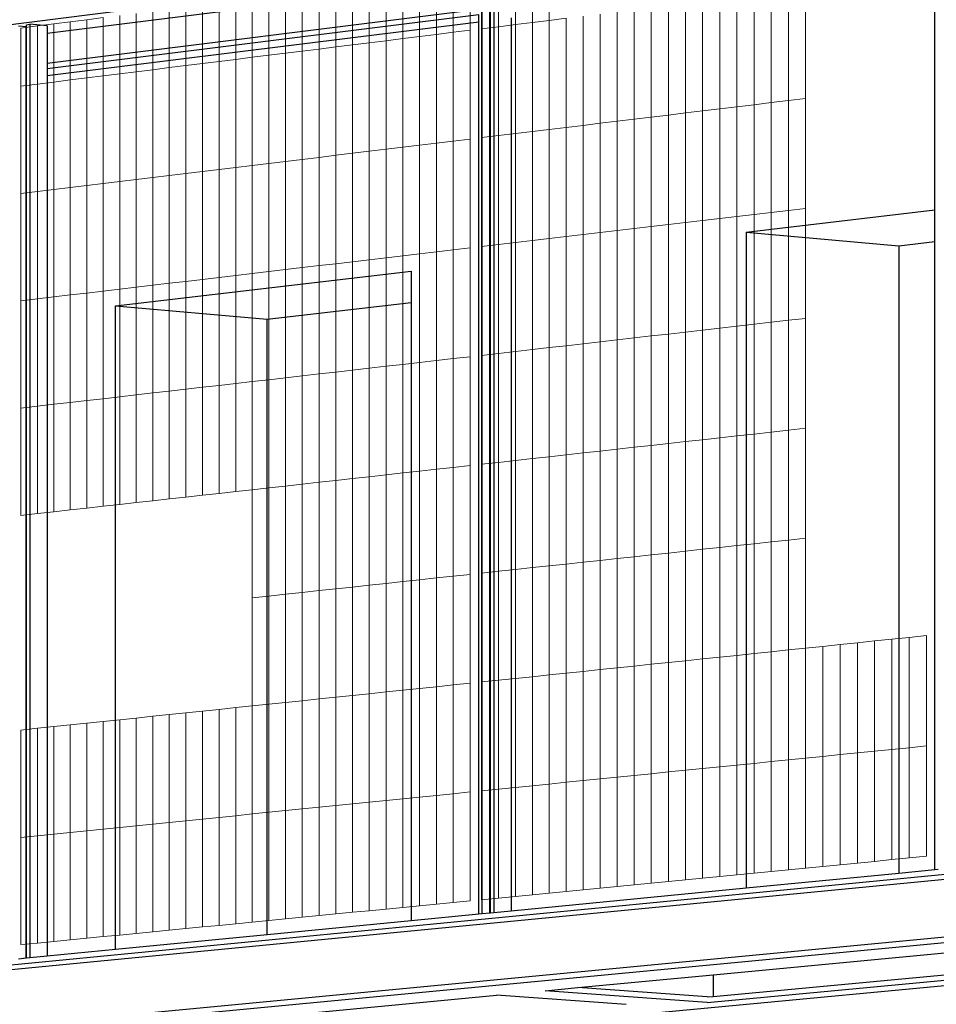
# Model space of a CAD drawing. Units: inches. Extents: x -9387 to 8701, y -1188 to 9413.
# Drawn here: x -2957 to -2340, y 2063 to 2726 of the extents above; entities that cross this region are included whole.
import ezdxf

# ---------------------------------------------------------------- set-up
doc = ezdxf.new("R2010")
doc.units = ezdxf.units.IN
doc.header["$MEASUREMENT"] = 0
doc.layers.add('_bt_gitter', color=7, linetype='Continuous', lineweight=5, true_color=0xc8c8cb)
doc.layers.add('_bt_stahl_outline', color=251, linetype='Continuous')

msp = doc.modelspace()

# ---------------------------------------------------------------- linework, layer by layer
for p, q in [((-2468.1, 2583.17), (-2341.08, 2598.06)), ((-2468.1, 2583.17), (-2468.1, 2141.35)), ((-2468.1, 2583.17), (-2365.33, 2573.9)), ((-2365.33, 2573.9), (-2341.08, 2576.72)), ((-2365.33, 2573.9), (-2365.33, 2511.62)), ((-2892.73, 2533.41), (-2693.65, 2556.74)), ((-2693.65, 2556.74), (-2693.65, 2535.74)), ((-2892.73, 2100.1), (-2892.73, 2533.41)), ((-2892.73, 2533.41), (-2790.44, 2524.49)), ((-2790.44, 2524.49), (-2693.65, 2535.74)), ((-2693.65, 2535.74), (-2693.65, 2119.44)), ((-2790.44, 2110.03), (-2790.44, 2524.49)), ((-2365.33, 2511.62), (-2365.33, 2151.33))]:
    msp.add_line(p, q)
at = {"layer": '_bt_gitter'}
for p, q in [((-2600.58, 2725.67), (-2600.58, 2765.43)), ((-2653.85, 2719.04), (-2653.85, 2758.71)), ((-2646.15, 2720), (-2646.15, 2759.68)), ((-2634.77, 2721.42), (-2634.77, 2761.11)), ((-2623.39, 2722.83), (-2623.39, 2762.55)), ((-2611.99, 2724.25), (-2611.99, 2763.99)), ((-2710.5, 2712), (-2710.5, 2751.56)), ((-2699.19, 2713.4), (-2699.19, 2752.98)), ((-2687.87, 2714.81), (-2687.87, 2754.41)), ((-2676.54, 2716.22), (-2676.54, 2755.84)), ((-2665.2, 2717.63), (-2665.2, 2757.27)), ((-2766.85, 2704.99), (-2766.85, 2744.44)), ((-2755.61, 2706.38), (-2755.61, 2745.86)), ((-2744.35, 2707.79), (-2744.35, 2747.28)), ((-2733.07, 2709.19), (-2733.07, 2748.71)), ((-2721.79, 2710.59), (-2721.79, 2750.13)), ((-2439.6, 2671.71), (-2439.6, 2745.7)), ((-2428.01, 2673.12), (-2428.01, 2747.14)), ((-2811.73, 2699.4), (-2811.73, 2738.78)), ((-2800.53, 2700.8), (-2800.53, 2740.19)), ((-2789.32, 2702.19), (-2789.32, 2741.61)), ((-2778.09, 2703.59), (-2778.09, 2743.03)), ((-2497.36, 2664.72), (-2497.36, 2738.51)), ((-2485.84, 2666.12), (-2485.84, 2739.95)), ((-2474.29, 2667.51), (-2474.29, 2741.38)), ((-2462.74, 2668.91), (-2462.74, 2742.82)), ((-2451.18, 2670.31), (-2451.18, 2744.26)), ((-2867.57, 2692.46), (-2867.57, 2731.73)), ((-2856.42, 2693.84), (-2856.42, 2733.14)), ((-2845.27, 2695.23), (-2845.27, 2734.55)), ((-2834.1, 2696.62), (-2834.1, 2735.96)), ((-2822.92, 2698.01), (-2822.92, 2737.37)), ((-2554.83, 2657.77), (-2554.83, 2731.36)), ((-2543.36, 2659.15), (-2543.36, 2732.79)), ((-2531.88, 2660.54), (-2531.88, 2734.22)), ((-2520.39, 2661.94), (-2520.39, 2735.65)), ((-2508.88, 2663.33), (-2508.88, 2737.08)), ((-2934.19, 2723.32), (-2923.12, 2724.72)), ((-2923.12, 2724.72), (-2912.03, 2726.12)), ((-2923.12, 2685.55), (-2923.12, 2724.72)), ((-2912.03, 2726.12), (-2900.93, 2727.52)), ((-2912.03, 2686.92), (-2912.03, 2726.12)), ((-2900.93, 2688.31), (-2900.93, 2727.52)), ((-2889.82, 2689.69), (-2889.82, 2728.92)), ((-2878.7, 2691.07), (-2878.7, 2730.33)), ((-2611.99, 2724.25), (-2600.58, 2725.67)), ((-2600.58, 2725.67), (-2589.16, 2727.09)), ((-2600.58, 2652.23), (-2600.58, 2725.67)), ((-2589.16, 2653.61), (-2589.16, 2727.09)), ((-2577.73, 2654.99), (-2577.73, 2728.51)), ((-2566.28, 2656.38), (-2566.28, 2729.94)), ((-2956.31, 2720.53), (-2945.26, 2721.93)), ((-2956.31, 2681.42), (-2956.31, 2720.53)), ((-2945.26, 2721.93), (-2934.19, 2723.32)), ((-2945.26, 2682.79), (-2945.26, 2721.93)), ((-2934.19, 2684.17), (-2934.19, 2723.32)), ((-2665.2, 2717.63), (-2653.85, 2719.04)), ((-2653.85, 2645.78), (-2653.85, 2719.04)), ((-2646.15, 2720), (-2634.77, 2721.42)), ((-2646.15, 2646.71), (-2646.15, 2720)), ((-2634.77, 2721.42), (-2623.39, 2722.83)), ((-2634.77, 2648.09), (-2634.77, 2721.42)), ((-2623.39, 2722.83), (-2611.99, 2724.25)), ((-2623.39, 2649.47), (-2623.39, 2722.83)), ((-2611.99, 2650.85), (-2611.99, 2724.25)), ((-2721.79, 2710.59), (-2710.5, 2712)), ((-2710.5, 2712), (-2699.19, 2713.4)), ((-2710.5, 2638.92), (-2710.5, 2712)), ((-2699.19, 2713.4), (-2687.87, 2714.81)), ((-2699.19, 2640.29), (-2699.19, 2713.4)), ((-2687.87, 2714.81), (-2676.54, 2716.22)), ((-2687.87, 2641.66), (-2687.87, 2714.81)), ((-2676.54, 2716.22), (-2665.2, 2717.63)), ((-2676.54, 2643.03), (-2676.54, 2716.22)), ((-2665.2, 2644.4), (-2665.2, 2717.63)), ((-2778.09, 2703.59), (-2766.85, 2704.99)), ((-2766.85, 2704.99), (-2755.61, 2706.38)), ((-2766.85, 2632.1), (-2766.85, 2704.99)), ((-2755.61, 2706.38), (-2744.35, 2707.79)), ((-2755.61, 2633.46), (-2755.61, 2706.38)), ((-2744.35, 2707.79), (-2733.07, 2709.19)), ((-2744.35, 2634.82), (-2744.35, 2707.79)), ((-2733.07, 2709.19), (-2721.79, 2710.59)), ((-2733.07, 2636.19), (-2733.07, 2709.19)), ((-2721.79, 2637.55), (-2721.79, 2710.59)), ((-2834.1, 2696.62), (-2822.92, 2698.01)), ((-2822.92, 2698.01), (-2811.73, 2699.4)), ((-2822.92, 2625.31), (-2822.92, 2698.01)), ((-2811.73, 2699.4), (-2800.53, 2700.8)), ((-2811.73, 2626.67), (-2811.73, 2699.4)), ((-2800.53, 2700.8), (-2789.32, 2702.19)), ((-2800.53, 2628.02), (-2800.53, 2700.8)), ((-2789.32, 2702.19), (-2778.09, 2703.59)), ((-2789.32, 2629.38), (-2789.32, 2702.19)), ((-2778.09, 2630.74), (-2778.09, 2703.59)), ((-2878.7, 2691.07), (-2867.57, 2692.46)), ((-2867.57, 2692.46), (-2856.42, 2693.84)), ((-2867.57, 2619.91), (-2867.57, 2692.46)), ((-2856.42, 2693.84), (-2845.27, 2695.23)), ((-2856.42, 2621.26), (-2856.42, 2693.84)), ((-2845.27, 2695.23), (-2834.1, 2696.62)), ((-2845.27, 2622.61), (-2845.27, 2695.23)), ((-2834.1, 2623.96), (-2834.1, 2696.62)), ((-2934.19, 2684.17), (-2923.12, 2685.55)), ((-2923.12, 2685.55), (-2912.03, 2686.92)), ((-2923.12, 2613.18), (-2923.12, 2685.55)), ((-2912.03, 2686.92), (-2900.93, 2688.31)), ((-2912.03, 2614.52), (-2912.03, 2686.92)), ((-2900.93, 2688.31), (-2889.82, 2689.69)), ((-2900.93, 2615.87), (-2900.93, 2688.31)), ((-2889.82, 2689.69), (-2878.7, 2691.07)), ((-2889.82, 2617.21), (-2889.82, 2689.69)), ((-2878.7, 2618.56), (-2878.7, 2691.07)), ((-2956.31, 2681.42), (-2945.26, 2682.79)), ((-2956.31, 2609.16), (-2956.31, 2681.42)), ((-2945.26, 2682.79), (-2934.19, 2684.17)), ((-2945.26, 2610.5), (-2945.26, 2682.79)), ((-2934.19, 2611.84), (-2934.19, 2684.17)), ((-2439.6, 2671.71), (-2451.18, 2670.31)), ((-2428.01, 2673.12), (-2439.6, 2671.71)), ((-2439.6, 2597.73), (-2439.6, 2671.71)), ((-2428.01, 2599.1), (-2428.01, 2673.12)), ((-2485.84, 2666.12), (-2497.36, 2664.72)), ((-2474.29, 2667.51), (-2485.84, 2666.12)), ((-2485.84, 2592.29), (-2485.84, 2666.12)), ((-2462.74, 2668.91), (-2474.29, 2667.51)), ((-2474.29, 2593.65), (-2474.29, 2667.51)), ((-2451.18, 2670.31), (-2462.74, 2668.91)), ((-2462.74, 2595.01), (-2462.74, 2668.91)), ((-2451.18, 2596.37), (-2451.18, 2670.31)), ((-2543.36, 2659.15), (-2554.83, 2657.77)), ((-2531.88, 2660.54), (-2543.36, 2659.15)), ((-2543.36, 2585.52), (-2543.36, 2659.15)), ((-2520.39, 2661.94), (-2531.88, 2660.54)), ((-2531.88, 2586.87), (-2531.88, 2660.54)), ((-2508.88, 2663.33), (-2520.39, 2661.94)), ((-2520.39, 2588.22), (-2520.39, 2661.94)), ((-2497.36, 2664.72), (-2508.88, 2663.33)), ((-2508.88, 2589.58), (-2508.88, 2663.33)), ((-2497.36, 2590.93), (-2497.36, 2664.72)), ((-2600.58, 2652.23), (-2611.99, 2650.85)), ((-2589.16, 2653.61), (-2600.58, 2652.23)), ((-2600.58, 2578.78), (-2600.58, 2652.23)), ((-2577.73, 2654.99), (-2589.16, 2653.61)), ((-2589.16, 2580.13), (-2589.16, 2653.61)), ((-2566.28, 2656.38), (-2577.73, 2654.99)), ((-2577.73, 2581.47), (-2577.73, 2654.99)), ((-2554.83, 2657.77), (-2566.28, 2656.38)), ((-2566.28, 2582.82), (-2566.28, 2656.38)), ((-2554.83, 2584.17), (-2554.83, 2657.77)), ((-2653.85, 2645.78), (-2665.2, 2644.4)), ((-2653.85, 2572.51), (-2653.85, 2645.78)), ((-2634.77, 2648.09), (-2646.15, 2646.71)), ((-2646.15, 2573.42), (-2646.15, 2646.71)), ((-2623.39, 2649.47), (-2634.77, 2648.09)), ((-2634.77, 2574.76), (-2634.77, 2648.09)), ((-2611.99, 2650.85), (-2623.39, 2649.47)), ((-2623.39, 2576.1), (-2623.39, 2649.47)), ((-2611.99, 2577.44), (-2611.99, 2650.85)), ((-2710.5, 2638.92), (-2721.79, 2637.55)), ((-2699.19, 2640.29), (-2710.5, 2638.92)), ((-2710.5, 2565.85), (-2710.5, 2638.92)), ((-2687.87, 2641.66), (-2699.19, 2640.29)), ((-2699.19, 2567.18), (-2699.19, 2640.29)), ((-2676.54, 2643.03), (-2687.87, 2641.66)), ((-2687.87, 2568.51), (-2687.87, 2641.66)), ((-2665.2, 2644.4), (-2676.54, 2643.03)), ((-2676.54, 2569.84), (-2676.54, 2643.03)), ((-2665.2, 2571.18), (-2665.2, 2644.4)), ((-2766.85, 2632.1), (-2778.09, 2630.74)), ((-2755.61, 2633.46), (-2766.85, 2632.1)), ((-2766.85, 2559.21), (-2766.85, 2632.1)), ((-2744.35, 2634.82), (-2755.61, 2633.46)), ((-2755.61, 2560.54), (-2755.61, 2633.46)), ((-2733.07, 2636.19), (-2744.35, 2634.82)), ((-2744.35, 2561.86), (-2744.35, 2634.82)), ((-2721.79, 2637.55), (-2733.07, 2636.19)), ((-2733.07, 2563.19), (-2733.07, 2636.19)), ((-2721.79, 2564.52), (-2721.79, 2637.55)), ((-2822.92, 2625.31), (-2834.1, 2623.96)), ((-2811.73, 2626.67), (-2822.92, 2625.31)), ((-2822.92, 2552.61), (-2822.92, 2625.31)), ((-2800.53, 2628.02), (-2811.73, 2626.67)), ((-2811.73, 2553.93), (-2811.73, 2626.67)), ((-2789.32, 2629.38), (-2800.53, 2628.02)), ((-2800.53, 2555.25), (-2800.53, 2628.02)), ((-2778.09, 2630.74), (-2789.32, 2629.38)), ((-2789.32, 2556.57), (-2789.32, 2629.38)), ((-2778.09, 2557.89), (-2778.09, 2630.74)), ((-2878.7, 2618.56), (-2889.82, 2617.21)), ((-2867.57, 2619.91), (-2878.7, 2618.56)), ((-2878.7, 2546.05), (-2878.7, 2618.56)), ((-2856.42, 2621.26), (-2867.57, 2619.91)), ((-2867.57, 2547.36), (-2867.57, 2619.91)), ((-2845.27, 2622.61), (-2856.42, 2621.26)), ((-2856.42, 2548.67), (-2856.42, 2621.26)), ((-2834.1, 2623.96), (-2845.27, 2622.61)), ((-2845.27, 2549.98), (-2845.27, 2622.61)), ((-2834.1, 2551.3), (-2834.1, 2623.96)), ((-2934.19, 2611.84), (-2945.26, 2610.5)), ((-2923.12, 2613.18), (-2934.19, 2611.84)), ((-2934.19, 2539.52), (-2934.19, 2611.84)), ((-2912.03, 2614.52), (-2923.12, 2613.18)), ((-2923.12, 2540.82), (-2923.12, 2613.18)), ((-2900.93, 2615.87), (-2912.03, 2614.52)), ((-2912.03, 2542.13), (-2912.03, 2614.52)), ((-2889.82, 2617.21), (-2900.93, 2615.87)), ((-2900.93, 2543.43), (-2900.93, 2615.87)), ((-2889.82, 2544.74), (-2889.82, 2617.21)), ((-2945.26, 2610.5), (-2956.31, 2609.16)), ((-2956.31, 2536.91), (-2956.31, 2609.16)), ((-2945.26, 2538.21), (-2945.26, 2610.5)), ((-2439.6, 2597.73), (-2428.01, 2599.1)), ((-2428.01, 2525.07), (-2428.01, 2599.1)), ((-2497.36, 2590.93), (-2485.84, 2592.29)), ((-2485.84, 2592.29), (-2474.29, 2593.65)), ((-2485.84, 2518.46), (-2485.84, 2592.29)), ((-2474.29, 2593.65), (-2462.74, 2595.01)), ((-2474.29, 2519.78), (-2474.29, 2593.65)), ((-2462.74, 2595.01), (-2451.18, 2596.37)), ((-2462.74, 2521.1), (-2462.74, 2595.01)), ((-2451.18, 2596.37), (-2439.6, 2597.73)), ((-2451.18, 2522.42), (-2451.18, 2596.37)), ((-2439.6, 2523.75), (-2439.6, 2597.73)), ((-2554.83, 2584.17), (-2543.36, 2585.52)), ((-2543.36, 2585.52), (-2531.88, 2586.87)), ((-2543.36, 2511.88), (-2543.36, 2585.52)), ((-2531.88, 2586.87), (-2520.39, 2588.22)), ((-2531.88, 2513.2), (-2531.88, 2586.87)), ((-2520.39, 2588.22), (-2508.88, 2589.58)), ((-2520.39, 2514.51), (-2520.39, 2588.22)), ((-2508.88, 2589.58), (-2497.36, 2590.93)), ((-2508.88, 2515.83), (-2508.88, 2589.58)), ((-2497.36, 2517.14), (-2497.36, 2590.93)), ((-2611.99, 2577.44), (-2600.58, 2578.78)), ((-2600.58, 2578.78), (-2589.16, 2580.13)), ((-2600.58, 2505.34), (-2600.58, 2578.78)), ((-2589.16, 2580.13), (-2577.73, 2581.47)), ((-2589.16, 2506.65), (-2589.16, 2580.13)), ((-2577.73, 2581.47), (-2566.28, 2582.82)), ((-2577.73, 2507.95), (-2577.73, 2581.47)), ((-2566.28, 2582.82), (-2554.83, 2584.17)), ((-2566.28, 2509.26), (-2566.28, 2582.82)), ((-2554.83, 2510.57), (-2554.83, 2584.17)), ((-2665.2, 2571.18), (-2653.85, 2572.51)), ((-2653.85, 2499.25), (-2653.85, 2572.51)), ((-2646.15, 2573.42), (-2634.77, 2574.76)), ((-2646.15, 2500.13), (-2646.15, 2573.42)), ((-2634.77, 2574.76), (-2623.39, 2576.1)), ((-2634.77, 2501.43), (-2634.77, 2574.76)), ((-2623.39, 2576.1), (-2611.99, 2577.44)), ((-2623.39, 2502.73), (-2623.39, 2576.1)), ((-2611.99, 2504.03), (-2611.99, 2577.44)), ((-2721.79, 2564.52), (-2710.5, 2565.85)), ((-2710.5, 2565.85), (-2699.19, 2567.18)), ((-2710.5, 2492.77), (-2710.5, 2565.85)), ((-2699.19, 2567.18), (-2687.87, 2568.51)), ((-2699.19, 2494.06), (-2699.19, 2567.18)), ((-2687.87, 2568.51), (-2676.54, 2569.84)), ((-2687.87, 2495.36), (-2687.87, 2568.51)), ((-2676.54, 2569.84), (-2665.2, 2571.18)), ((-2676.54, 2496.65), (-2676.54, 2569.84)), ((-2665.2, 2497.95), (-2665.2, 2571.18)), ((-2778.09, 2557.89), (-2766.85, 2559.21)), ((-2766.85, 2559.21), (-2755.61, 2560.54)), ((-2766.85, 2486.33), (-2766.85, 2559.21)), ((-2755.61, 2560.54), (-2744.35, 2561.86)), ((-2755.61, 2487.61), (-2755.61, 2560.54)), ((-2744.35, 2561.86), (-2733.07, 2563.19)), ((-2744.35, 2488.9), (-2744.35, 2561.86)), ((-2733.07, 2563.19), (-2721.79, 2564.52)), ((-2733.07, 2490.19), (-2733.07, 2563.19)), ((-2721.79, 2491.48), (-2721.79, 2564.52)), ((-2834.1, 2551.3), (-2822.92, 2552.61)), ((-2822.92, 2552.61), (-2811.73, 2553.93)), ((-2822.92, 2479.91), (-2822.92, 2552.61)), ((-2811.73, 2553.93), (-2800.53, 2555.25)), ((-2811.73, 2481.19), (-2811.73, 2553.93)), ((-2800.53, 2555.25), (-2789.32, 2556.57)), ((-2800.53, 2482.48), (-2800.53, 2555.25)), ((-2789.32, 2556.57), (-2778.09, 2557.89)), ((-2789.32, 2483.76), (-2789.32, 2556.57)), ((-2778.09, 2485.04), (-2778.09, 2557.89)), ((-2889.82, 2544.74), (-2878.7, 2546.05)), ((-2878.7, 2546.05), (-2867.57, 2547.36)), ((-2878.7, 2473.54), (-2878.7, 2546.05)), ((-2867.57, 2547.36), (-2856.42, 2548.67)), ((-2867.57, 2474.81), (-2867.57, 2547.36)), ((-2856.42, 2548.67), (-2845.27, 2549.98)), ((-2856.42, 2476.08), (-2856.42, 2548.67)), ((-2845.27, 2549.98), (-2834.1, 2551.3)), ((-2845.27, 2477.36), (-2845.27, 2549.98)), ((-2834.1, 2478.64), (-2834.1, 2551.3)), ((-2945.26, 2538.21), (-2934.19, 2539.52)), ((-2934.19, 2539.52), (-2923.12, 2540.82)), ((-2934.19, 2467.19), (-2934.19, 2539.52)), ((-2923.12, 2540.82), (-2912.03, 2542.13)), ((-2923.12, 2468.46), (-2923.12, 2540.82)), ((-2912.03, 2542.13), (-2900.93, 2543.43)), ((-2912.03, 2469.73), (-2912.03, 2542.13)), ((-2900.93, 2543.43), (-2889.82, 2544.74)), ((-2900.93, 2470.99), (-2900.93, 2543.43)), ((-2889.82, 2472.26), (-2889.82, 2544.74)), ((-2956.31, 2536.91), (-2945.26, 2538.21)), ((-2956.31, 2464.66), (-2956.31, 2536.91)), ((-2945.26, 2465.93), (-2945.26, 2538.21)), ((-2485.84, 2518.46), (-2474.29, 2519.78)), ((-2474.29, 2519.78), (-2462.74, 2521.1)), ((-2474.29, 2445.91), (-2474.29, 2519.78)), ((-2462.74, 2521.1), (-2451.18, 2522.42)), ((-2462.74, 2447.2), (-2462.74, 2521.1)), ((-2451.18, 2522.42), (-2439.6, 2523.75)), ((-2451.18, 2448.48), (-2451.18, 2522.42)), ((-2439.6, 2523.75), (-2428.01, 2525.07)), ((-2439.6, 2449.76), (-2439.6, 2523.75)), ((-2428.01, 2451.05), (-2428.01, 2525.07)), ((-2543.36, 2511.88), (-2531.88, 2513.2)), ((-2531.88, 2513.2), (-2520.39, 2514.51)), ((-2531.88, 2439.52), (-2531.88, 2513.2)), ((-2520.39, 2514.51), (-2508.88, 2515.83)), ((-2520.39, 2440.8), (-2520.39, 2514.51)), ((-2508.88, 2515.83), (-2497.36, 2517.14)), ((-2508.88, 2442.07), (-2508.88, 2515.83)), ((-2497.36, 2517.14), (-2485.84, 2518.46)), ((-2497.36, 2443.35), (-2497.36, 2517.14)), ((-2485.84, 2444.63), (-2485.84, 2518.46)), ((-2600.58, 2505.34), (-2589.16, 2506.65)), ((-2589.16, 2506.65), (-2577.73, 2507.95)), ((-2589.16, 2433.16), (-2589.16, 2506.65)), ((-2577.73, 2507.95), (-2566.28, 2509.26)), ((-2577.73, 2434.43), (-2577.73, 2507.95)), ((-2566.28, 2509.26), (-2554.83, 2510.57)), ((-2566.28, 2435.7), (-2566.28, 2509.26)), ((-2554.83, 2510.57), (-2543.36, 2511.88)), ((-2554.83, 2436.97), (-2554.83, 2510.57)), ((-2543.36, 2438.25), (-2543.36, 2511.88)), ((-2665.2, 2497.95), (-2653.85, 2499.25)), ((-2653.85, 2425.98), (-2653.85, 2499.25)), ((-2646.15, 2500.13), (-2634.77, 2501.43)), ((-2646.15, 2426.84), (-2646.15, 2500.13)), ((-2634.77, 2501.43), (-2623.39, 2502.73)), ((-2634.77, 2428.1), (-2634.77, 2501.43)), ((-2623.39, 2502.73), (-2611.99, 2504.03)), ((-2623.39, 2429.36), (-2623.39, 2502.73)), ((-2611.99, 2504.03), (-2600.58, 2505.34)), ((-2611.99, 2430.63), (-2611.99, 2504.03)), ((-2600.58, 2431.9), (-2600.58, 2505.34)), ((-2721.79, 2491.48), (-2710.5, 2492.77)), ((-2710.5, 2492.77), (-2699.19, 2494.06)), ((-2710.5, 2419.7), (-2710.5, 2492.77)), ((-2699.19, 2494.06), (-2687.87, 2495.36)), ((-2699.19, 2420.95), (-2699.19, 2494.06)), ((-2687.87, 2495.36), (-2676.54, 2496.65)), ((-2687.87, 2422.21), (-2687.87, 2495.36)), ((-2676.54, 2496.65), (-2665.2, 2497.95)), ((-2676.54, 2423.46), (-2676.54, 2496.65)), ((-2665.2, 2424.72), (-2665.2, 2497.95)), ((-2778.09, 2485.04), (-2766.85, 2486.33)), ((-2766.85, 2486.33), (-2755.61, 2487.61)), ((-2766.85, 2413.44), (-2766.85, 2486.33)), ((-2755.61, 2487.61), (-2744.35, 2488.9)), ((-2755.61, 2414.69), (-2755.61, 2487.61)), ((-2744.35, 2488.9), (-2733.07, 2490.19)), ((-2744.35, 2415.94), (-2744.35, 2488.9)), ((-2733.07, 2490.19), (-2721.79, 2491.48)), ((-2733.07, 2417.19), (-2733.07, 2490.19)), ((-2721.79, 2418.44), (-2721.79, 2491.48)), ((-2834.1, 2478.64), (-2822.92, 2479.91)), ((-2822.92, 2479.91), (-2811.73, 2481.19)), ((-2822.92, 2407.22), (-2822.92, 2479.91)), ((-2811.73, 2481.19), (-2800.53, 2482.48)), ((-2811.73, 2408.46), (-2811.73, 2481.19)), ((-2800.53, 2482.48), (-2789.32, 2483.76)), ((-2800.53, 2409.7), (-2800.53, 2482.48)), ((-2789.32, 2483.76), (-2778.09, 2485.04)), ((-2789.32, 2410.95), (-2789.32, 2483.76)), ((-2778.09, 2412.19), (-2778.09, 2485.04)), ((-2889.82, 2472.26), (-2878.7, 2473.54)), ((-2878.7, 2473.54), (-2867.57, 2474.81)), ((-2878.7, 2401.03), (-2878.7, 2473.54)), ((-2867.57, 2474.81), (-2856.42, 2476.08)), ((-2867.57, 2402.26), (-2867.57, 2474.81)), ((-2856.42, 2476.08), (-2845.27, 2477.36)), ((-2856.42, 2403.5), (-2856.42, 2476.08)), ((-2845.27, 2477.36), (-2834.1, 2478.64)), ((-2845.27, 2404.74), (-2845.27, 2477.36)), ((-2834.1, 2405.98), (-2834.1, 2478.64)), ((-2956.31, 2464.66), (-2945.26, 2465.93)), ((-2945.26, 2465.93), (-2934.19, 2467.19)), ((-2945.26, 2393.64), (-2945.26, 2465.93)), ((-2934.19, 2467.19), (-2923.12, 2468.46)), ((-2934.19, 2394.87), (-2934.19, 2467.19)), ((-2923.12, 2468.46), (-2912.03, 2469.73)), ((-2923.12, 2396.1), (-2923.12, 2468.46)), ((-2912.03, 2469.73), (-2900.93, 2470.99)), ((-2912.03, 2397.33), (-2912.03, 2469.73)), ((-2900.93, 2470.99), (-2889.82, 2472.26)), ((-2900.93, 2398.56), (-2900.93, 2470.99)), ((-2889.82, 2399.79), (-2889.82, 2472.26)), ((-2956.31, 2392.41), (-2956.31, 2464.66)), ((-2462.74, 2447.2), (-2474.29, 2445.91)), ((-2451.18, 2448.48), (-2462.74, 2447.2)), ((-2462.74, 2373.29), (-2462.74, 2447.2)), ((-2439.6, 2449.76), (-2451.18, 2448.48)), ((-2451.18, 2374.53), (-2451.18, 2448.48)), ((-2428.01, 2451.05), (-2439.6, 2449.76)), ((-2439.6, 2375.78), (-2439.6, 2449.76)), ((-2428.01, 2377.03), (-2428.01, 2451.05)), ((-2531.88, 2439.52), (-2543.36, 2438.25)), ((-2520.39, 2440.8), (-2531.88, 2439.52)), ((-2531.88, 2365.85), (-2531.88, 2439.52)), ((-2508.88, 2442.07), (-2520.39, 2440.8)), ((-2520.39, 2367.08), (-2520.39, 2440.8)), ((-2497.36, 2443.35), (-2508.88, 2442.07)), ((-2508.88, 2368.32), (-2508.88, 2442.07)), ((-2485.84, 2444.63), (-2497.36, 2443.35)), ((-2497.36, 2369.56), (-2497.36, 2443.35)), ((-2474.29, 2445.91), (-2485.84, 2444.63)), ((-2485.84, 2370.8), (-2485.84, 2444.63)), ((-2474.29, 2372.05), (-2474.29, 2445.91)), ((-2589.16, 2433.16), (-2600.58, 2431.9)), ((-2577.73, 2434.43), (-2589.16, 2433.16)), ((-2589.16, 2359.68), (-2589.16, 2433.16)), ((-2566.28, 2435.7), (-2577.73, 2434.43)), ((-2577.73, 2360.91), (-2577.73, 2434.43)), ((-2554.83, 2436.97), (-2566.28, 2435.7)), ((-2566.28, 2362.14), (-2566.28, 2435.7)), ((-2543.36, 2438.25), (-2554.83, 2436.97)), ((-2554.83, 2363.38), (-2554.83, 2436.97)), ((-2543.36, 2364.61), (-2543.36, 2438.25)), ((-2634.77, 2428.1), (-2646.15, 2426.84)), ((-2646.15, 2353.55), (-2646.15, 2426.84)), ((-2623.39, 2429.36), (-2634.77, 2428.1)), ((-2634.77, 2354.77), (-2634.77, 2428.1)), ((-2611.99, 2430.63), (-2623.39, 2429.36)), ((-2623.39, 2356), (-2623.39, 2429.36)), ((-2600.58, 2431.9), (-2611.99, 2430.63)), ((-2611.99, 2357.22), (-2611.99, 2430.63)), ((-2600.58, 2358.45), (-2600.58, 2431.9)), ((-2710.5, 2419.7), (-2721.79, 2418.44)), ((-2699.19, 2420.95), (-2710.5, 2419.7)), ((-2710.5, 2346.62), (-2710.5, 2419.7)), ((-2687.87, 2422.21), (-2699.19, 2420.95)), ((-2699.19, 2347.84), (-2699.19, 2420.95)), ((-2676.54, 2423.46), (-2687.87, 2422.21)), ((-2687.87, 2349.06), (-2687.87, 2422.21)), ((-2665.2, 2424.72), (-2676.54, 2423.46)), ((-2676.54, 2350.28), (-2676.54, 2423.46)), ((-2653.85, 2425.98), (-2665.2, 2424.72)), ((-2665.2, 2351.5), (-2665.2, 2424.72)), ((-2653.85, 2352.72), (-2653.85, 2425.98)), ((-2766.85, 2413.44), (-2778.09, 2412.19)), ((-2755.61, 2414.69), (-2766.85, 2413.44)), ((-2766.85, 2340.55), (-2766.85, 2413.44)), ((-2744.35, 2415.94), (-2755.61, 2414.69)), ((-2755.61, 2341.76), (-2755.61, 2414.69)), ((-2733.07, 2417.19), (-2744.35, 2415.94)), ((-2744.35, 2342.98), (-2744.35, 2415.94)), ((-2721.79, 2418.44), (-2733.07, 2417.19)), ((-2733.07, 2344.19), (-2733.07, 2417.19)), ((-2721.79, 2345.4), (-2721.79, 2418.44)), ((-2822.92, 2407.22), (-2834.1, 2405.98)), ((-2811.73, 2408.46), (-2822.92, 2407.22)), ((-2800.53, 2409.7), (-2811.73, 2408.46)), ((-2789.32, 2410.95), (-2800.53, 2409.7)), ((-2800.53, 2336.93), (-2800.53, 2409.7)), ((-2778.09, 2412.19), (-2789.32, 2410.95)), ((-2789.32, 2338.14), (-2789.32, 2410.95)), ((-2778.09, 2339.34), (-2778.09, 2412.19)), ((-2889.82, 2399.79), (-2900.93, 2398.56)), ((-2878.7, 2401.03), (-2889.82, 2399.79)), ((-2867.57, 2402.26), (-2878.7, 2401.03)), ((-2856.42, 2403.5), (-2867.57, 2402.26)), ((-2845.27, 2404.74), (-2856.42, 2403.5)), ((-2834.1, 2405.98), (-2845.27, 2404.74)), ((-2945.26, 2393.64), (-2956.31, 2392.41)), ((-2934.19, 2394.87), (-2945.26, 2393.64)), ((-2923.12, 2396.1), (-2934.19, 2394.87)), ((-2912.03, 2397.33), (-2923.12, 2396.1)), ((-2900.93, 2398.56), (-2912.03, 2397.33)), ((-2474.29, 2372.05), (-2462.74, 2373.29)), ((-2462.74, 2373.29), (-2451.18, 2374.53)), ((-2462.74, 2299.38), (-2462.74, 2373.29)), ((-2451.18, 2374.53), (-2439.6, 2375.78)), ((-2451.18, 2300.59), (-2451.18, 2374.53)), ((-2439.6, 2375.78), (-2428.01, 2377.03)), ((-2439.6, 2301.8), (-2439.6, 2375.78)), ((-2428.01, 2303.01), (-2428.01, 2377.03)), ((-2531.88, 2365.85), (-2520.39, 2367.08)), ((-2520.39, 2367.08), (-2508.88, 2368.32)), ((-2520.39, 2293.37), (-2520.39, 2367.08)), ((-2508.88, 2368.32), (-2497.36, 2369.56)), ((-2508.88, 2294.57), (-2508.88, 2368.32)), ((-2497.36, 2369.56), (-2485.84, 2370.8)), ((-2497.36, 2295.77), (-2497.36, 2369.56)), ((-2485.84, 2370.8), (-2474.29, 2372.05)), ((-2485.84, 2296.98), (-2485.84, 2370.8)), ((-2474.29, 2298.18), (-2474.29, 2372.05)), ((-2589.16, 2359.68), (-2577.73, 2360.91)), ((-2577.73, 2360.91), (-2566.28, 2362.14)), ((-2577.73, 2287.39), (-2577.73, 2360.91)), ((-2566.28, 2362.14), (-2554.83, 2363.38)), ((-2566.28, 2288.59), (-2566.28, 2362.14)), ((-2554.83, 2363.38), (-2543.36, 2364.61)), ((-2554.83, 2289.78), (-2554.83, 2363.38)), ((-2543.36, 2364.61), (-2531.88, 2365.85)), ((-2543.36, 2290.98), (-2543.36, 2364.61)), ((-2531.88, 2292.17), (-2531.88, 2365.85)), ((-2646.15, 2353.55), (-2634.77, 2354.77)), ((-2646.15, 2280.26), (-2646.15, 2353.55)), ((-2634.77, 2354.77), (-2623.39, 2356)), ((-2634.77, 2281.44), (-2634.77, 2354.77)), ((-2623.39, 2356), (-2611.99, 2357.22)), ((-2623.39, 2282.63), (-2623.39, 2356)), ((-2611.99, 2357.22), (-2600.58, 2358.45)), ((-2611.99, 2283.82), (-2611.99, 2357.22)), ((-2600.58, 2358.45), (-2589.16, 2359.68)), ((-2600.58, 2285.01), (-2600.58, 2358.45)), ((-2589.16, 2286.2), (-2589.16, 2359.68)), ((-2721.79, 2345.4), (-2710.5, 2346.62)), ((-2710.5, 2346.62), (-2699.19, 2347.84)), ((-2710.5, 2273.54), (-2710.5, 2346.62)), ((-2699.19, 2347.84), (-2687.87, 2349.06)), ((-2699.19, 2274.72), (-2699.19, 2347.84)), ((-2687.87, 2349.06), (-2676.54, 2350.28)), ((-2687.87, 2275.9), (-2687.87, 2349.06)), ((-2676.54, 2350.28), (-2665.2, 2351.5)), ((-2676.54, 2277.09), (-2676.54, 2350.28)), ((-2665.2, 2351.5), (-2653.85, 2352.72)), ((-2665.2, 2278.27), (-2665.2, 2351.5)), ((-2653.85, 2279.45), (-2653.85, 2352.72)), ((-2778.09, 2339.34), (-2766.85, 2340.55)), ((-2766.85, 2340.55), (-2755.61, 2341.76)), ((-2766.85, 2267.67), (-2766.85, 2340.55)), ((-2755.61, 2341.76), (-2744.35, 2342.98)), ((-2755.61, 2268.84), (-2755.61, 2341.76)), ((-2744.35, 2342.98), (-2733.07, 2344.19)), ((-2744.35, 2270.01), (-2744.35, 2342.98)), ((-2733.07, 2344.19), (-2721.79, 2345.4)), ((-2733.07, 2271.19), (-2733.07, 2344.19)), ((-2721.79, 2272.37), (-2721.79, 2345.4)), ((-2800.53, 2336.93), (-2789.32, 2338.14)), ((-2800.53, 2264.16), (-2800.53, 2336.93)), ((-2789.32, 2338.14), (-2778.09, 2339.34)), ((-2789.32, 2265.32), (-2789.32, 2338.14)), ((-2778.09, 2266.5), (-2778.09, 2339.34)), ((-2393.17, 2306.64), (-2381.53, 2307.85)), ((-2381.53, 2307.85), (-2369.88, 2309.07)), ((-2381.53, 2233.68), (-2381.53, 2307.85)), ((-2369.88, 2309.07), (-2358.22, 2310.29)), ((-2369.88, 2234.85), (-2369.88, 2309.07)), ((-2358.22, 2310.29), (-2346.54, 2311.5)), ((-2358.22, 2236.03), (-2358.22, 2310.29)), ((-2346.54, 2237.21), (-2346.54, 2311.5)), ((-2462.74, 2299.38), (-2451.18, 2300.59)), ((-2451.18, 2300.59), (-2439.6, 2301.8)), ((-2451.18, 2226.65), (-2451.18, 2300.59)), ((-2439.6, 2301.8), (-2428.01, 2303.01)), ((-2439.6, 2227.81), (-2439.6, 2301.8)), ((-2428.01, 2303.01), (-2416.41, 2304.22)), ((-2428.01, 2228.98), (-2428.01, 2303.01)), ((-2416.41, 2304.22), (-2404.79, 2305.43)), ((-2416.41, 2230.16), (-2416.41, 2304.22)), ((-2404.79, 2305.43), (-2393.17, 2306.64)), ((-2404.79, 2231.33), (-2404.79, 2305.43)), ((-2393.17, 2232.5), (-2393.17, 2306.64)), ((-2520.39, 2293.37), (-2508.88, 2294.57)), ((-2508.88, 2294.57), (-2497.36, 2295.77)), ((-2508.88, 2220.82), (-2508.88, 2294.57)), ((-2497.36, 2295.77), (-2485.84, 2296.98)), ((-2497.36, 2221.98), (-2497.36, 2295.77)), ((-2485.84, 2296.98), (-2474.29, 2298.18)), ((-2485.84, 2223.15), (-2485.84, 2296.98)), ((-2474.29, 2298.18), (-2462.74, 2299.38)), ((-2474.29, 2224.31), (-2474.29, 2298.18)), ((-2462.74, 2225.48), (-2462.74, 2299.38)), ((-2589.16, 2286.2), (-2577.73, 2287.39)), ((-2577.73, 2287.39), (-2566.28, 2288.59)), ((-2577.73, 2213.87), (-2577.73, 2287.39)), ((-2566.28, 2288.59), (-2554.83, 2289.78)), ((-2566.28, 2215.03), (-2566.28, 2288.59)), ((-2554.83, 2289.78), (-2543.36, 2290.98)), ((-2554.83, 2216.18), (-2554.83, 2289.78)), ((-2543.36, 2290.98), (-2531.88, 2292.17)), ((-2543.36, 2217.34), (-2543.36, 2290.98)), ((-2531.88, 2292.17), (-2520.39, 2293.37)), ((-2531.88, 2218.5), (-2531.88, 2292.17)), ((-2520.39, 2219.66), (-2520.39, 2293.37)), ((-2646.15, 2280.26), (-2634.77, 2281.44)), ((-2634.77, 2281.44), (-2623.39, 2282.63)), ((-2634.77, 2208.11), (-2634.77, 2281.44)), ((-2623.39, 2282.63), (-2611.99, 2283.82)), ((-2623.39, 2209.26), (-2623.39, 2282.63)), ((-2611.99, 2283.82), (-2600.58, 2285.01)), ((-2611.99, 2210.41), (-2611.99, 2283.82)), ((-2600.58, 2285.01), (-2589.16, 2286.2)), ((-2600.58, 2211.56), (-2600.58, 2285.01)), ((-2589.16, 2212.72), (-2589.16, 2286.2)), ((-2710.5, 2273.54), (-2699.19, 2274.72)), ((-2699.19, 2274.72), (-2687.87, 2275.9)), ((-2699.19, 2201.61), (-2699.19, 2274.72)), ((-2687.87, 2275.9), (-2676.54, 2277.09)), ((-2687.87, 2202.75), (-2687.87, 2275.9)), ((-2676.54, 2277.09), (-2665.2, 2278.27)), ((-2676.54, 2203.9), (-2676.54, 2277.09)), ((-2665.2, 2278.27), (-2653.85, 2279.45)), ((-2665.2, 2205.04), (-2665.2, 2278.27)), ((-2653.85, 2206.19), (-2653.85, 2279.45)), ((-2646.15, 2206.97), (-2646.15, 2280.26)), ((-2778.09, 2266.5), (-2766.85, 2267.67)), ((-2766.85, 2267.67), (-2755.61, 2268.84)), ((-2766.85, 2194.78), (-2766.85, 2267.67)), ((-2755.61, 2268.84), (-2744.35, 2270.01)), ((-2755.61, 2195.92), (-2755.61, 2268.84)), ((-2744.35, 2270.01), (-2733.07, 2271.19)), ((-2744.35, 2197.05), (-2744.35, 2270.01)), ((-2733.07, 2271.19), (-2721.79, 2272.37)), ((-2733.07, 2198.19), (-2733.07, 2271.19)), ((-2721.79, 2272.37), (-2710.5, 2273.54)), ((-2721.79, 2199.33), (-2721.79, 2272.37)), ((-2710.5, 2200.47), (-2710.5, 2273.54)), ((-2845.27, 2259.49), (-2834.1, 2260.65)), ((-2834.1, 2260.65), (-2822.92, 2261.82)), ((-2834.1, 2187.99), (-2834.1, 2260.65)), ((-2822.92, 2261.82), (-2811.73, 2262.99)), ((-2822.92, 2189.12), (-2822.92, 2261.82)), ((-2811.73, 2262.99), (-2800.53, 2264.16)), ((-2811.73, 2190.25), (-2811.73, 2262.99)), ((-2800.53, 2264.16), (-2789.32, 2265.32)), ((-2800.53, 2191.38), (-2800.53, 2264.16)), ((-2789.32, 2265.32), (-2778.09, 2266.5)), ((-2789.32, 2192.51), (-2789.32, 2265.32)), ((-2778.09, 2193.65), (-2778.09, 2266.5)), ((-2900.93, 2253.68), (-2889.82, 2254.84)), ((-2889.82, 2254.84), (-2878.7, 2256)), ((-2889.82, 2182.37), (-2889.82, 2254.84)), ((-2878.7, 2256), (-2867.57, 2257.16)), ((-2878.7, 2183.49), (-2878.7, 2256)), ((-2867.57, 2257.16), (-2856.42, 2258.33)), ((-2867.57, 2184.61), (-2867.57, 2257.16)), ((-2856.42, 2258.33), (-2845.27, 2259.49)), ((-2856.42, 2185.74), (-2856.42, 2258.33)), ((-2845.27, 2186.87), (-2845.27, 2259.49)), ((-2956.31, 2247.91), (-2945.26, 2249.06)), ((-2956.31, 2175.66), (-2956.31, 2247.91)), ((-2945.26, 2249.06), (-2934.19, 2250.21)), ((-2945.26, 2176.77), (-2945.26, 2249.06)), ((-2934.19, 2250.21), (-2923.12, 2251.37)), ((-2934.19, 2177.89), (-2934.19, 2250.21)), ((-2923.12, 2251.37), (-2912.03, 2252.53)), ((-2923.12, 2179.01), (-2923.12, 2251.37)), ((-2912.03, 2252.53), (-2900.93, 2253.68)), ((-2912.03, 2180.13), (-2912.03, 2252.53)), ((-2900.93, 2181.25), (-2900.93, 2253.68)), ((-2369.88, 2234.85), (-2381.53, 2233.68)), ((-2358.22, 2236.03), (-2369.88, 2234.85)), ((-2369.88, 2160.64), (-2369.88, 2234.85)), ((-2346.54, 2237.21), (-2358.22, 2236.03)), ((-2358.22, 2161.77), (-2358.22, 2236.03)), ((-2346.54, 2162.91), (-2346.54, 2237.21)), ((-2439.6, 2227.81), (-2451.18, 2226.65)), ((-2428.01, 2228.98), (-2439.6, 2227.81)), ((-2439.6, 2153.83), (-2439.6, 2227.81)), ((-2416.41, 2230.16), (-2428.01, 2228.98)), ((-2428.01, 2154.96), (-2428.01, 2228.98)), ((-2404.79, 2231.33), (-2416.41, 2230.16)), ((-2416.41, 2156.09), (-2416.41, 2230.16)), ((-2393.17, 2232.5), (-2404.79, 2231.33)), ((-2404.79, 2157.23), (-2404.79, 2231.33)), ((-2381.53, 2233.68), (-2393.17, 2232.5)), ((-2393.17, 2158.36), (-2393.17, 2232.5)), ((-2381.53, 2159.5), (-2381.53, 2233.68)), ((-2508.88, 2220.82), (-2520.39, 2219.66)), ((-2497.36, 2221.98), (-2508.88, 2220.82)), ((-2508.88, 2147.07), (-2508.88, 2220.82)), ((-2485.84, 2223.15), (-2497.36, 2221.98)), ((-2497.36, 2148.19), (-2497.36, 2221.98)), ((-2474.29, 2224.31), (-2485.84, 2223.15)), ((-2485.84, 2149.32), (-2485.84, 2223.15)), ((-2462.74, 2225.48), (-2474.29, 2224.31)), ((-2474.29, 2150.45), (-2474.29, 2224.31)), ((-2451.18, 2226.65), (-2462.74, 2225.48)), ((-2462.74, 2151.57), (-2462.74, 2225.48)), ((-2451.18, 2152.7), (-2451.18, 2226.65)), ((-2566.28, 2215.03), (-2577.73, 2213.87)), ((-2554.83, 2216.18), (-2566.28, 2215.03)), ((-2566.28, 2141.47), (-2566.28, 2215.03)), ((-2543.36, 2217.34), (-2554.83, 2216.18)), ((-2554.83, 2142.59), (-2554.83, 2216.18)), ((-2531.88, 2218.5), (-2543.36, 2217.34)), ((-2543.36, 2143.71), (-2543.36, 2217.34)), ((-2520.39, 2219.66), (-2531.88, 2218.5)), ((-2531.88, 2144.83), (-2531.88, 2218.5)), ((-2520.39, 2145.95), (-2520.39, 2219.66)), ((-2634.77, 2208.11), (-2646.15, 2206.97)), ((-2623.39, 2209.26), (-2634.77, 2208.11)), ((-2634.77, 2134.78), (-2634.77, 2208.11)), ((-2611.99, 2210.41), (-2623.39, 2209.26)), ((-2623.39, 2135.9), (-2623.39, 2209.26)), ((-2600.58, 2211.56), (-2611.99, 2210.41)), ((-2611.99, 2137.01), (-2611.99, 2210.41)), ((-2589.16, 2212.72), (-2600.58, 2211.56)), ((-2600.58, 2138.12), (-2600.58, 2211.56)), ((-2577.73, 2213.87), (-2589.16, 2212.72)), ((-2589.16, 2139.24), (-2589.16, 2212.72)), ((-2577.73, 2140.35), (-2577.73, 2213.87)), ((-2699.19, 2201.61), (-2710.5, 2200.47)), ((-2687.87, 2202.75), (-2699.19, 2201.61)), ((-2699.19, 2128.5), (-2699.19, 2201.61)), ((-2676.54, 2203.9), (-2687.87, 2202.75)), ((-2687.87, 2129.6), (-2687.87, 2202.75)), ((-2665.2, 2205.04), (-2676.54, 2203.9)), ((-2676.54, 2130.71), (-2676.54, 2203.9)), ((-2653.85, 2206.19), (-2665.2, 2205.04)), ((-2665.2, 2131.81), (-2665.2, 2205.04)), ((-2653.85, 2132.92), (-2653.85, 2206.19)), ((-2646.15, 2133.67), (-2646.15, 2206.97)), ((-2766.85, 2194.78), (-2778.09, 2193.65)), ((-2755.61, 2195.92), (-2766.85, 2194.78)), ((-2766.85, 2121.89), (-2766.85, 2194.78)), ((-2744.35, 2197.05), (-2755.61, 2195.92)), ((-2755.61, 2122.99), (-2755.61, 2195.92)), ((-2733.07, 2198.19), (-2744.35, 2197.05)), ((-2744.35, 2124.09), (-2744.35, 2197.05)), ((-2721.79, 2199.33), (-2733.07, 2198.19)), ((-2733.07, 2125.19), (-2733.07, 2198.19)), ((-2710.5, 2200.47), (-2721.79, 2199.33)), ((-2721.79, 2126.29), (-2721.79, 2199.33)), ((-2710.5, 2127.39), (-2710.5, 2200.47)), ((-2834.1, 2187.99), (-2845.27, 2186.87)), ((-2822.92, 2189.12), (-2834.1, 2187.99)), ((-2834.1, 2115.33), (-2834.1, 2187.99)), ((-2811.73, 2190.25), (-2822.92, 2189.12)), ((-2822.92, 2116.42), (-2822.92, 2189.12)), ((-2800.53, 2191.38), (-2811.73, 2190.25)), ((-2811.73, 2117.52), (-2811.73, 2190.25)), ((-2789.32, 2192.51), (-2800.53, 2191.38)), ((-2800.53, 2118.61), (-2800.53, 2191.38)), ((-2778.09, 2193.65), (-2789.32, 2192.51)), ((-2789.32, 2119.7), (-2789.32, 2192.51)), ((-2778.09, 2120.8), (-2778.09, 2193.65)), ((-2900.93, 2181.25), (-2912.03, 2180.13)), ((-2889.82, 2182.37), (-2900.93, 2181.25)), ((-2900.93, 2108.81), (-2900.93, 2181.25)), ((-2878.7, 2183.49), (-2889.82, 2182.37)), ((-2889.82, 2109.89), (-2889.82, 2182.37)), ((-2867.57, 2184.61), (-2878.7, 2183.49)), ((-2878.7, 2110.98), (-2878.7, 2183.49)), ((-2856.42, 2185.74), (-2867.57, 2184.61)), ((-2867.57, 2112.07), (-2867.57, 2184.61)), ((-2845.27, 2186.87), (-2856.42, 2185.74)), ((-2856.42, 2113.15), (-2856.42, 2185.74)), ((-2845.27, 2114.24), (-2845.27, 2186.87)), ((-2945.26, 2176.77), (-2956.31, 2175.66)), ((-2956.31, 2103.41), (-2956.31, 2175.66)), ((-2934.19, 2177.89), (-2945.26, 2176.77)), ((-2945.26, 2104.48), (-2945.26, 2176.77)), ((-2923.12, 2179.01), (-2934.19, 2177.89)), ((-2934.19, 2105.56), (-2934.19, 2177.89)), ((-2912.03, 2180.13), (-2923.12, 2179.01)), ((-2923.12, 2106.64), (-2923.12, 2179.01)), ((-2912.03, 2107.73), (-2912.03, 2180.13)), ((-2358.22, 2161.77), (-2369.88, 2160.64)), ((-2346.54, 2162.91), (-2358.22, 2161.77)), ((-2428.01, 2154.96), (-2439.6, 2153.83)), ((-2416.41, 2156.09), (-2428.01, 2154.96)), ((-2404.79, 2157.23), (-2416.41, 2156.09)), ((-2393.17, 2158.36), (-2404.79, 2157.23)), ((-2381.53, 2159.5), (-2393.17, 2158.36)), ((-2369.88, 2160.64), (-2381.53, 2159.5)), ((-2497.36, 2148.19), (-2508.88, 2147.07)), ((-2485.84, 2149.32), (-2497.36, 2148.19)), ((-2474.29, 2150.45), (-2485.84, 2149.32)), ((-2462.74, 2151.57), (-2474.29, 2150.45)), ((-2451.18, 2152.7), (-2462.74, 2151.57)), ((-2439.6, 2153.83), (-2451.18, 2152.7)), ((-2566.28, 2141.47), (-2577.73, 2140.35)), ((-2554.83, 2142.59), (-2566.28, 2141.47)), ((-2543.36, 2143.71), (-2554.83, 2142.59)), ((-2531.88, 2144.83), (-2543.36, 2143.71)), ((-2520.39, 2145.95), (-2531.88, 2144.83)), ((-2508.88, 2147.07), (-2520.39, 2145.95)), ((-2634.77, 2134.78), (-2646.15, 2133.67)), ((-2623.39, 2135.9), (-2634.77, 2134.78)), ((-2611.99, 2137.01), (-2623.39, 2135.9)), ((-2600.58, 2138.12), (-2611.99, 2137.01)), ((-2589.16, 2139.24), (-2600.58, 2138.12)), ((-2577.73, 2140.35), (-2589.16, 2139.24)), ((-2699.19, 2128.5), (-2710.5, 2127.39)), ((-2687.87, 2129.6), (-2699.19, 2128.5)), ((-2676.54, 2130.71), (-2687.87, 2129.6)), ((-2665.2, 2131.81), (-2676.54, 2130.71)), ((-2653.85, 2132.92), (-2665.2, 2131.81)), ((-2766.85, 2121.89), (-2778.09, 2120.8)), ((-2755.61, 2122.99), (-2766.85, 2121.89)), ((-2744.35, 2124.09), (-2755.61, 2122.99)), ((-2733.07, 2125.19), (-2744.35, 2124.09)), ((-2721.79, 2126.29), (-2733.07, 2125.19)), ((-2710.5, 2127.39), (-2721.79, 2126.29)), ((-2834.1, 2115.33), (-2845.27, 2114.24)), ((-2822.92, 2116.42), (-2834.1, 2115.33)), ((-2811.73, 2117.52), (-2822.92, 2116.42)), ((-2800.53, 2118.61), (-2811.73, 2117.52)), ((-2789.32, 2119.7), (-2800.53, 2118.61)), ((-2778.09, 2120.8), (-2789.32, 2119.7)), ((-2900.93, 2108.81), (-2912.03, 2107.73)), ((-2889.82, 2109.89), (-2900.93, 2108.81)), ((-2878.7, 2110.98), (-2889.82, 2109.89)), ((-2867.57, 2112.07), (-2878.7, 2110.98)), ((-2856.42, 2113.15), (-2867.57, 2112.07)), ((-2845.27, 2114.24), (-2856.42, 2113.15)), ((-2945.26, 2104.48), (-2956.31, 2103.41)), ((-2934.19, 2105.56), (-2945.26, 2104.48)), ((-2923.12, 2106.64), (-2934.19, 2105.56)), ((-2912.03, 2107.73), (-2923.12, 2106.64))]:
    msp.add_line(p, q, dxfattribs=at)
at = {"layer": '_bt_stahl_outline'}
for p, q in [((-3270.72, 2684.14), (300.8, 3135.5)), ((-2645.77, 2124.09), (-2645.77, 2761.51)), ((-2640.56, 2124.6), (-2640.56, 2761.01)), ((-2640.09, 2124.64), (-2640.09, 2761.07)), ((-2637.82, 2762.51), (-2637.82, 2124.86)), ((-2341.08, 2653.02), (-2341.08, 2762.95)), ((-2938.7, 2716.97), (-2648.05, 2753.58)), ((-2938.7, 2696.81), (-2648.05, 2733.15)), ((-2938.7, 2693.24), (-2648.05, 2729.53)), ((-2938.7, 2688.47), (-2648.05, 2724.7)), ((-2648.05, 2724.7), (-2648.05, 2729.53)), ((-2648.05, 2616.29), (-2648.05, 2724.7)), ((-2626.23, 2727.41), (-2626.23, 2618.9)), ((-2957.97, 2722.08), (-2952.78, 2721.59)), ((-2952.78, 2721.59), (-2952.45, 2721.63)), ((-2952.78, 2094.26), (-2952.78, 2721.59)), ((-2952.45, 2722.77), (-2950.24, 2723.05)), ((-2952.45, 2721.63), (-2952.45, 2722.77)), ((-2952.45, 2094.29), (-2952.45, 2721.63)), ((-2950.24, 2723.05), (-2950.24, 2094.51)), ((-2938.7, 2721.97), (-2950.24, 2723.05)), ((-2938.7, 2721.97), (-2938.7, 2716.97)), ((-2938.7, 2716.97), (-2938.7, 2696.81)), ((-2938.7, 2696.81), (-2938.7, 2693.24)), ((-2938.7, 2693.24), (-2938.7, 2688.47)), ((-2938.7, 2688.47), (-2938.7, 2581.5)), ((-2341.08, 2598.06), (-2341.08, 2653.02)), ((-2626.23, 2618.9), (-2626.23, 2125.99)), ((-2648.05, 2123.87), (-2648.05, 2616.29)), ((-2341.08, 2576.72), (-2341.08, 2598.06)), ((-2938.7, 2581.5), (-2938.7, 2095.63)), ((-2341.08, 2509.48), (-2341.08, 2576.72)), ((-2341.08, 2153.69), (-2341.08, 2509.48)), ((300.8, 2406.19), (-3281.34, 2058.79)), ((320.57, 2404.35), (-3262.08, 2057.44)), ((-3281.34, 2015.02), (300.8, 2355.04)), ((-3262.08, 2020.41), (300.8, 2359.2)), ((-3109.71, 2003.27), (476.81, 2339.01)), ((-2365.33, 2151.33), (-2468.1, 2141.35)), ((-2341.08, 2153.69), (-2365.33, 2151.33)), ((-2338.74, 2153.92), (-2341.08, 2153.69)), ((-2468.1, 2141.35), (-2626.23, 2125.99)), ((-2490.26, 2083.11), (-2012.09, 2128.35)), ((-2648.05, 2123.87), (-2693.65, 2119.44)), ((-2645.77, 2124.09), (-2648.05, 2123.87)), ((-2640.56, 2124.6), (-2645.77, 2124.09)), ((-2640.09, 2124.64), (-2640.56, 2124.6)), ((-2637.82, 2124.86), (-2640.09, 2124.64)), ((-2626.23, 2125.99), (-2637.82, 2124.86)), ((-2490.26, 2068.57), (-1924.39, 2121.72)), ((-2693.65, 2119.44), (-2790.44, 2110.03)), ((-2494.22, 2064.55), (-1902.3, 2120.06)), ((-2790.44, 2110.03), (-2892.73, 2100.1)), ((-2938.7, 2095.63), (-2950.24, 2094.51)), ((-2892.73, 2100.1), (-2938.7, 2095.63)), ((-2952.78, 2094.26), (-2957.97, 2093.76)), ((-2952.45, 2094.29), (-2952.78, 2094.26)), ((-2950.24, 2094.51), (-2952.45, 2094.29)), ((-2581.43, 2074.49), (-2490.26, 2083.11)), ((-2490.26, 2083.11), (-2490.26, 2068.57)), ((-3096, 2025.81), (-2636.08, 2069.32)), ((-2548.92, 2063.05), (-2636.08, 2069.32)), ((-2603.38, 2072.41), (-2581.43, 2074.49)), ((-2494.22, 2064.55), (-2603.38, 2072.41)), ((-2494.22, 2068.19), (-2581.43, 2074.49)), ((-2494.22, 2068.19), (-2490.26, 2068.57))]:
    msp.add_line(p, q, dxfattribs=at)

doc.saveas('drawing.dxf')
